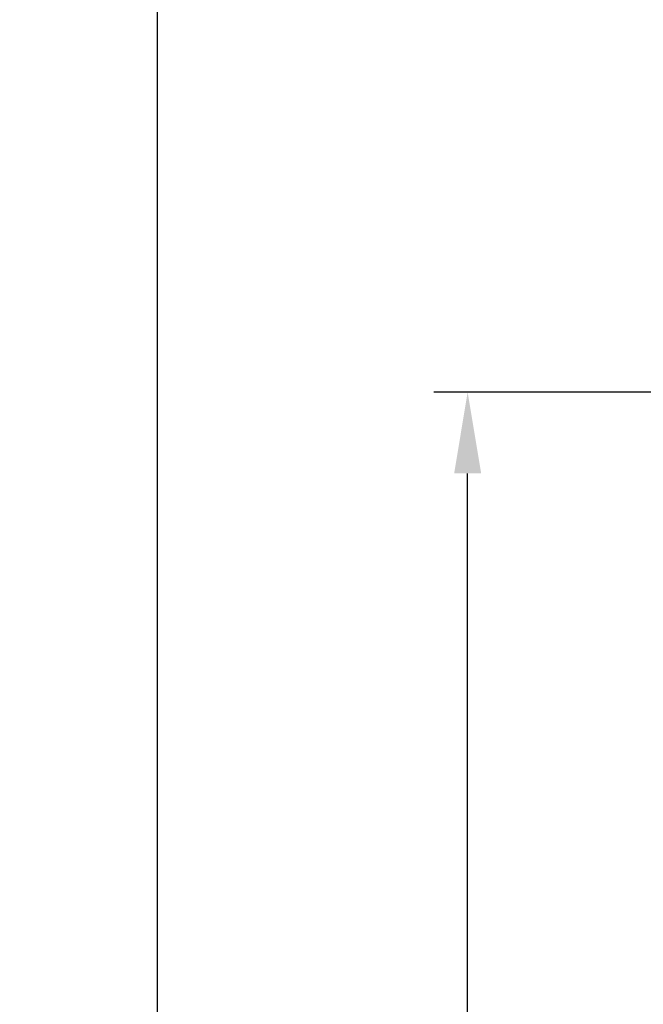
# Model space of a CAD drawing. Units: millimetres. Extents: x 49150 to 54947, y -3977 to 122.
# Drawn here: x 51709 to 51801, y -1346 to -1201 of the extents above; entities that cross this region are included whole.
import ezdxf

# ---------------------------------------------------------------- set-up
doc = ezdxf.new("R2010")
doc.units = ezdxf.units.MM
doc.layers.add('粗实线', color=3, linetype='Continuous', lineweight=30)
doc.styles.get("Standard").update_dxf_attribs({"font": 'simsun.ttc'})
doc.dimstyles.new('ISO-25', dxfattribs={"dimtxt": 20, "dimasz": 8, "dimexe": 0.5, "dimexo": 0, "dimgap": 3, "dimtad": 1, "dimdec": 1, "dimdsep": 46, "dimtxsty": 'Standard', "dimcen": 2.5, "dimadec": 0, "dimazin": 0, "dimtfac": 1, "dimtdec": 1, "dimtmove": 0, "dimatfit": 3, "dimfxl": 1, "dimarcsym": 0})

# ---------------------------------------------------------------- blocks, each defined once
blk = doc.blocks.new('*D8234')
at = {"layer": 'Defpoints', "color": 0}
for p in [(51775.47, -1255.8), (51865.41, -1255.8), (51994.08, -1633.4)]:
    blk.add_point(p, dxfattribs=at)
at = {"layer": '粗实线', "color": 0, "lineweight": -2}
for p, q in [((51865.41, -1255.8), (51770.47, -1255.8)), ((51775.47, -1621.4), (51775.47, -1267.8)), ((51994.08, -1633.4), (51770.47, -1633.4))]:
    blk.add_line(p, q, dxfattribs=at)
at = {"layer": '粗实线', "color": 0}
for points in [[(51777.47, -1267.8), (51773.47, -1267.8), (51775.47, -1255.8)], [(51773.47, -1621.4), (51777.47, -1621.4), (51775.47, -1633.4)]]:
    blk.add_solid(points, dxfattribs=at)
at = {"layer": '粗实线', "color": 0, "insert": (51764.97, -1444.6), "char_height": 15, "attachment_point": 5, "rotation": 90}
blk.add_mtext('378mm', dxfattribs=at)
blk = doc.blocks.new('*D8235')
at = {"layer": 'Defpoints', "color": 0}
for p in [(52022.41, -1179.39), (51729.59, -1756.9), (51879.37, -1756.9)]:
    blk.add_point(p, dxfattribs=at)
at = {"layer": '粗实线', "color": 0, "lineweight": -2}
for p, q in [((52022.41, -1179.39), (51724.59, -1179.39)), ((51729.59, -1191.39), (51729.59, -1744.9)), ((51879.37, -1756.9), (51724.59, -1756.9))]:
    blk.add_line(p, q, dxfattribs=at)
at = {"layer": '粗实线', "color": 0}
for points in [[(51731.59, -1191.39), (51727.59, -1191.39), (51729.59, -1179.39)], [(51727.59, -1744.9), (51731.59, -1744.9), (51729.59, -1756.9)]]:
    blk.add_solid(points, dxfattribs=at)
at = {"layer": '粗实线', "color": 0, "insert": (51719.09, -1495.1), "char_height": 15, "attachment_point": 5, "rotation": 90}
blk.add_mtext('578mm', dxfattribs=at)

msp = doc.modelspace()

# ---------------------------------------------------------------- dimensions: what is measured, and where the dimension line sits
at = {"layer": '粗实线'}
dim = msp.add_linear_dim(base=(51729.59, -1756.9), p1=(52022.41, -1179.39), p2=(51879.37, -1756.9), angle=90, dimstyle='ISO-25', override={"dimtxt": 15, "dimasz": 12, "dimexe": 5, "dimdec": 0, "dimpost": 'mm'}, dxfattribs=at)
dim.commit()
dim.dimension.update_dxf_attribs({"geometry": '*D8235', "text_midpoint": (51729.59, -1495.1), "dimtype": 160})
dim = msp.add_linear_dim(base=(51775.47, -1255.8), p1=(51994.08, -1633.4), p2=(51865.41, -1255.8), angle=90, dimstyle='ISO-25', override={"dimtxt": 15, "dimasz": 12, "dimexe": 5, "dimdec": 0, "dimpost": 'mm'}, dxfattribs=at)
dim.commit()
dim.dimension.update_dxf_attribs({"geometry": '*D8234', "text_midpoint": (51764.97, -1444.6)})

doc.saveas('drawing.dxf')
